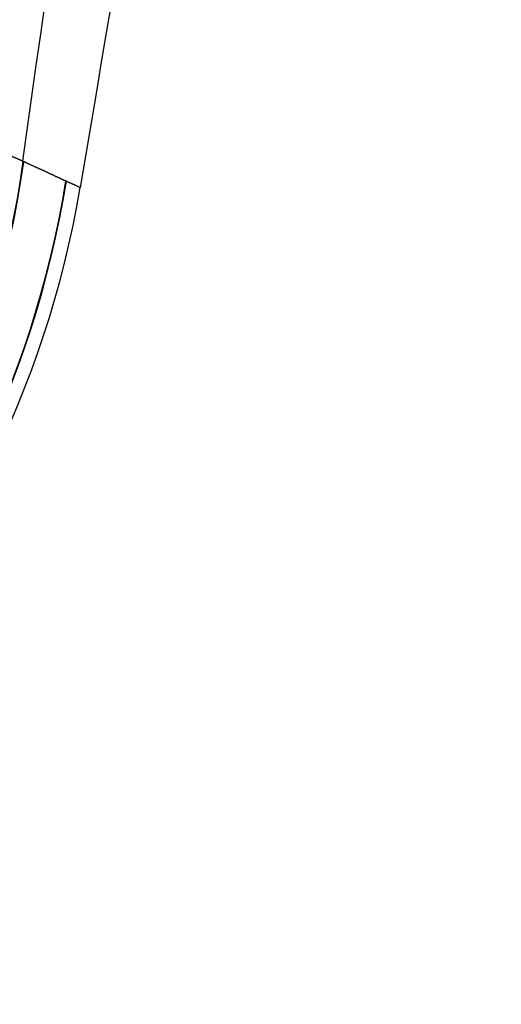
# Model space of a CAD drawing. Units: millimetres. Extents: x -377 to 288, y -69 to 1068.
# Drawn here: x -86 to -82, y -51 to -43 of the extents above; entities that cross this region are included whole.
import ezdxf

# ---------------------------------------------------------------- set-up
doc = ezdxf.new("R2010")
doc.units = ezdxf.units.MM
doc.header["$MEASUREMENT"] = 0
doc.layers.add('Predefinito', color=7, linetype='Continuous', true_color=0x000000)

msp = doc.modelspace()

# ---------------------------------------------------------------- linework, layer by layer
at = {"layer": 'Predefinito', "extrusion": (-0.164378, -3.68801e-14, 0.986397)}
msp.add_arc((43, -40.6434, 327.238), 8, 14.91906, 81.92651, dxfattribs=at)
at = {"layer": 'Predefinito', "extrusion": (0.165056, -2.55995e-14, 0.986284)}
msp.add_arc((-43, 143.2705, 287.3028), 8, 194.94628, 261.93873, dxfattribs=at)
at = {"layer": 'Predefinito', "extrusion": (-0.081622, -5.15152e-14, 0.996663)}
msp.add_arc((43, -67.6719, 320.4272), 8, 12.46631, 80.80343, dxfattribs=at)
at = {"layer": 'Predefinito', "extrusion": (0.082881, -2.67566e-14, 0.996559)}
msp.add_arc((-43, 118.913, 300.4425), 8, 192.49095, 260.81494, dxfattribs=at)
at = {"layer": 'Predefinito', "extrusion": (0.000739869, 1.72974e-15, 1)}
msp.add_arc((-93.7376, -43, 311.4773), 8, 281.68018, 350.43504, dxfattribs=at)
at = {"layer": 'Predefinito'}
for points in [[(-84.2419, -12.3006, -317.239), (-84.2657, -22.9512, -317.2382), (-85.5476, -33.5403, -317.1946), (-87.0536, -44.1185, -317.1433)], [(-84.2419, -12.3006, -305.2247), (-84.2657, -22.9512, -305.2256), (-85.5476, -33.5403, -305.2691), (-87.0536, -44.1185, -305.3204)], [(-83.2396, -12.3008, -311.2319), (-83.2678, -23.0396, -311.2319), (-84.8002, -33.692, -311.2319), (-86.5927, -44.3293, -311.2319)], [(-83.2677, -12.3006, 305.5599), (-83.2914, -22.9512, 305.5607), (-84.5733, -33.5403, 305.6043), (-86.0794, -44.1185, 305.6555)], [(-83.2677, -12.3006, 317.5741), (-83.2914, -22.9512, 317.5733), (-84.5733, -33.5403, 317.5297), (-86.0794, -44.1185, 317.4785)], [(-82.2653, -12.3008, 311.567), (-82.2935, -23.0396, 311.567), (-83.8259, -33.692, 311.567), (-85.6184, -44.3293, 311.567)]]:
    msp.add_open_spline(points, degree=3, dxfattribs=at)
msp.add_open_spline([(-87.4901, -43.4896, 323.1955), (-87.1742, -43.6275, 322.2765), (-86.8996, -43.7493, 321.3382), (-86.4308, -43.959, 319.434), (-86.2366, -44.047, 318.4681), (-85.9268, -44.1879, 316.518), (-85.8113, -44.2409, 315.5339), (-85.6571, -44.3116, 313.5559), (-85.6184, -44.3293, 312.562), (-85.6184, -44.3293, 310.5729), (-85.657, -44.3116, 309.5802), (-85.811, -44.241, 307.603), (-85.9264, -44.1881, 306.6187), (-86.2361, -44.0472, 304.6686), (-86.4307, -43.9589, 303.7005), (-86.9003, -43.7488, 301.7931), (-87.1754, -43.627, 300.8539), (-87.4901, -43.4896, 299.9386)], degree=3, knots=[-0.00000006, -0.00000006, -0.00000006, -0.00000006, 0.00298346, 0.00298346, 0.00596848, 0.00596848, 0.00895376, 0.00895376, 0.01193904, 0.01193904, 0.0149219, 0.0149219, 0.0179054, 0.0179054, 0.02087875, 0.02087875, 0.02385029, 0.02385029, 0.02385029, 0.02385029], dxfattribs=at)

doc.saveas('drawing.dxf')
